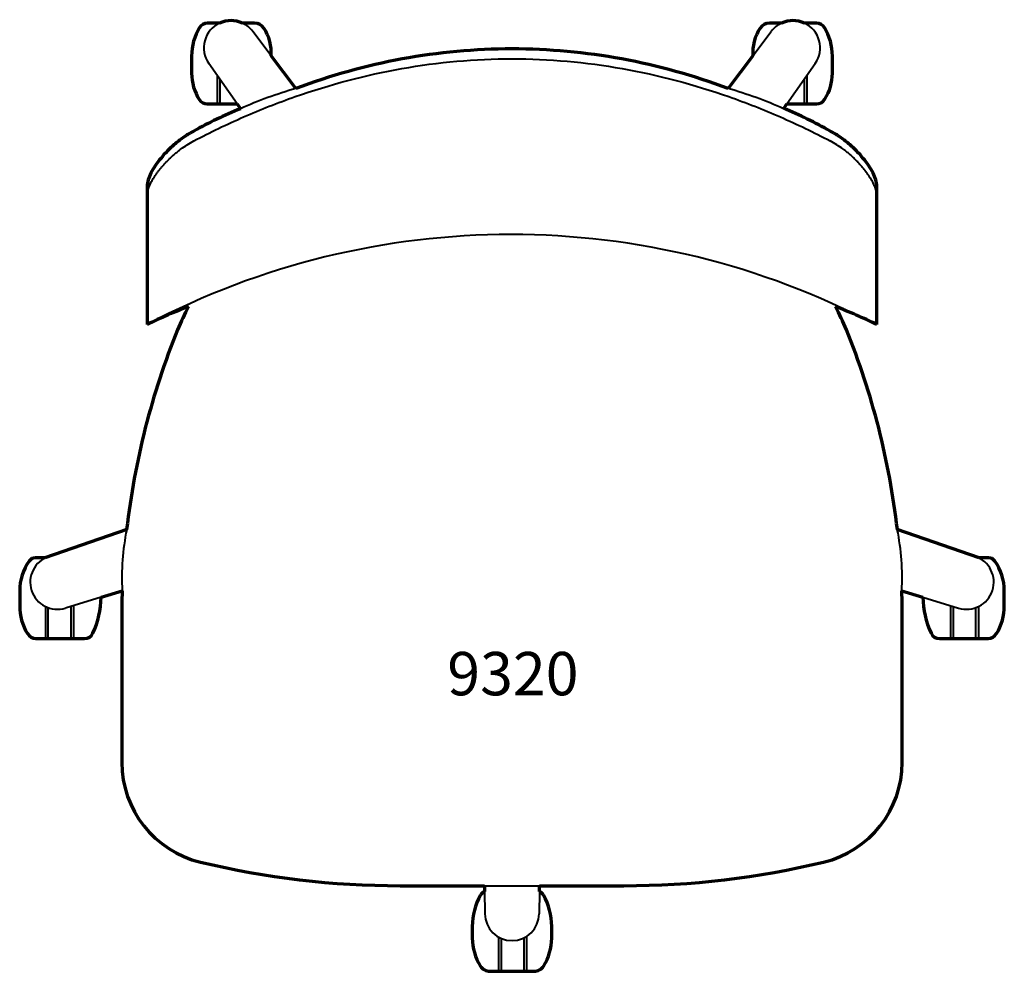
# Model space of a CAD drawing. Units: inches. Extents: x -13.2 to 13.2, y -14.4 to 11.1.
import ezdxf

# ---------------------------------------------------------------- set-up
doc = ezdxf.new("R2010")
doc.units = ezdxf.units.IN
doc.header["$MEASUREMENT"] = 0
doc.layers.add('A-ANNO-NOTE', color=2, linetype='Continuous', lineweight=40)
doc.layers.add('I-FURN', color=2, linetype='Continuous', lineweight=70)

# ---------------------------------------------------------------- blocks, each defined once
blk = doc.blocks.new('Keilhauer_Simple_Desk_Conference_Task_Chair - Armless - Mesh Back - Fixed Height-17574-Ref_ Level')
at = {"layer": 'I-FURN'}
for p, q in [((-7.838, 11.021), (-8.16, 11.021)), ((-6.896, 11.021), (-7.219, 11.021)), ((7.219, 11.021), (6.896, 11.021)), ((8.16, 11.021), (7.838, 11.021)), ((-8.585, 10.14), (-8.585, 9.678)), ((-5.792, 9.268), (-6.45, 10.141)), ((6.45, 10.141), (5.792, 9.268)), ((8.585, 9.678), (8.585, 10.14)), ((-8.166, 8.856), (-7.363, 8.856)), ((-7.363, 8.856), (-7.279, 8.728)), ((7.28, 8.738), (7.363, 8.856)), ((7.363, 8.856), (8.156, 8.856)), ((-9.776, 6.658), (-9.776, 2.947)), ((9.776, 2.947), (9.776, 6.658)), ((-10.325, -2.549), (-12.522, -3.305)), ((12.522, -3.305), (10.325, -2.549)), ((-12.522, -3.305), (-12.769, -3.305)), ((12.769, -3.305), (12.522, -3.305)), ((-13.192, -4.189), (-13.192, -4.591)), ((-11.012, -4.362), (-10.446, -4.189)), ((10.446, -4.189), (11.012, -4.362)), ((13.192, -4.591), (13.192, -4.189)), ((-10.458, -4.996), (-10.458, -8.088)), ((10.458, -8.088), (10.458, -4.996)), ((-12.756, -5.469), (-11.458, -5.469)), ((11.458, -5.469), (12.756, -5.469)), ((-10.458, -8.088), (-10.458, -8.787)), ((10.458, -8.787), (10.458, -8.088)), ((-3, -12.093), (-0.741, -12.093)), ((-0.741, -12.093), (-0.738, -12.247)), ((0.738, -12.247), (0.741, -12.093)), ((0.741, -12.093), (3, -12.093)), ((-1.064, -13.184), (-1.064, -13.5)), ((1.064, -13.5), (1.064, -13.184)), ((-0.587, -14.387), (0.587, -14.387))]:
    blk.add_line(p, q, dxfattribs=at)
at = {"layer": 'I-FURN', "lineweight": 40}
for p, q in [((-7.9, 11.021), (-7.9, 10.989)), ((-7.145, 11.021), (-7.145, 10.983)), ((7.145, 11.021), (7.145, 10.983)), ((7.9, 11.021), (7.9, 10.989)), ((-6.45, 10.141), (-6.947, 10.801)), ((6.45, 10.141), (6.947, 10.801)), ((-7.363, 8.856), (-8.125, 9.944)), ((7.363, 8.856), (8.125, 9.944)), ((-7.9, 9.623), (-7.9, 8.856)), ((-7.828, 9.521), (-7.828, 8.856)), ((7.828, 9.521), (7.828, 8.856)), ((7.9, 9.623), (7.9, 8.856)), ((-11.012, -4.362), (-11.969, -4.654)), ((11.012, -4.362), (11.967, -4.654)), ((-12.505, -4.611), (-12.505, -5.469)), ((-12.433, -5.469), (-12.433, -4.641)), ((-11.82, -4.609), (-11.82, -5.469)), ((-11.75, -4.588), (-11.75, -5.469)), ((11.75, -4.588), (11.75, -5.469)), ((11.82, -4.609), (11.82, -5.469)), ((12.433, -5.469), (12.433, -4.641)), ((12.505, -4.611), (12.505, -5.469)), ((-0.741, -12.093), (0.741, -12.093)), ((-0.738, -12.227), (-0.728, -12.849)), ((0.738, -12.247), (0.728, -12.849)), ((0.391, -13.45), (0.391, -14.387)), ((-0.363, -13.467), (-0.363, -14.387)), ((-0.292, -13.503), (-0.292, -14.387)), ((0.321, -13.49), (0.321, -14.387))]:
    blk.add_line(p, q, dxfattribs=at)
at = {"layer": 'I-FURN'}
for centre, radius, start, end in [((-7.529, 10.362), 0.728, 64.8594, 115.1406), ((7.529, 10.362), 0.728, 64.8594, 115.1406), ((-7.109, 10.14), 1.476, 148.9972, 180), ((-8.16, 10.771), 0.25, 90, 148.9972), ((-6.896, 10.728), 0.293, 32.8617, 90), ((-7.704, 10.206), 1.255, 357.0242, 32.8617), ((7.704, 10.206), 1.255, 147.1383, 182.9758), ((6.896, 10.728), 0.293, 90, 147.1383), ((8.16, 10.771), 0.25, 31.0028, 90), ((7.109, 10.14), 1.476, 360, 31.0028), ((0.021, -6.107), 16.438, 90.0722, 110.7103), ((-0.021, -6.107), 16.438, 69.2897, 89.9278), ((-7.288, 9.678), 1.298, 180, 213.0437), ((7.288, 9.678), 1.298, 327.4987, 0), ((8.156, 9.124), 0.268, 270, 327.4987), ((-2.816, -2.168), 11.775, 112.2747, 119.0054), ((-8.166, 9.106), 0.25, 213.0437, 270), ((2.083, -3.49), 13.287, 60.9946, 66.9739), ((-2.852, -11.473), 15.996, 111.3187, 115.6467), ((-2.938, 0.36), 6.5, 151.8284, 157.9323), ((2.938, 0.36), 6.5, 22.0677, 28.1716), ((2.852, -11.473), 15.996, 64.3533, 68.6813), ((9.963, -4.87), 20.421, 157.9323, 173.4729), ((-9.963, -4.87), 20.421, 6.5271, 22.0677), ((-11.814, -4.189), 1.378, 144.7399, 180), ((-12.769, -3.514), 0.208, 90, 144.7399), ((12.769, -3.514), 0.208, 35.2601, 90), ((11.814, -4.189), 1.378, 0, 35.2601), ((18.202, -4.996), 28.66, 178.3869, 180), ((-18.202, -4.996), 28.66, 360, 1.6131), ((-13.251, -4.358), 2.239, 334.3652, 359.9034), ((13.251, -4.358), 2.239, 180.0966, 205.6348), ((-11.738, -4.591), 1.454, 180, 210.9471), ((11.738, -4.591), 1.454, 329.0529, 360), ((-12.756, -5.201), 0.267, 210.9471, 270), ((-11.458, -5.219), 0.25, 270, 334.3652), ((11.458, -5.219), 0.25, 205.6348, 270), ((12.756, -5.201), 0.267, 270, 329.0529), ((-7.708, -8.787), 2.75, 180, 256.5358), ((7.708, -8.787), 2.75, 283.4642, 360), ((-3, 10.876), 22.968, 256.5358, 270), ((3, 10.876), 22.968, 270, 283.4642), ((0.634, -13.184), 1.698, 150.4568, 180), ((-0.628, -12.469), 0.248, 116.4255, 150.4568), ((0.628, -12.469), 0.248, 29.5432, 63.5745), ((-0.634, -13.184), 1.698, 360, 29.5432), ((0.325, -13.5), 1.389, 180, 212.2834), ((-0.325, -13.5), 1.389, 327.7166, 360), ((-0.587, -14.076), 0.31, 212.2834, 270), ((0.587, -14.076), 0.31, 270, 327.7166)]:
    blk.add_arc(centre, radius, start, end, dxfattribs=at)
at = {"layer": 'I-FURN', "lineweight": 40}
for centre, radius, start, end in [((-7.528, 10.362), 0.729, 115.2098, 215), ((-7.54, 10.354), 0.743, 37, 64.0754), ((7.54, 10.354), 0.743, 115.9246, 143), ((7.528, 10.362), 0.729, 325, 64.7902), ((-2.844, -1.167), 10.843, 105.7755, 114.1425), ((2.844, -1.167), 10.843, 65.8575, 74.2245), ((2.844, -1.167), 10.843, 65.8575, 74.2245), ((-0.026, -15.575), 20.932, 62.2377, 117.7623), ((-3.766, -3.857), 6.688, 168.7181, 182.8438), ((3.766, -3.857), 6.688, 357.1562, 11.2819), ((-12.182, -3.958), 0.728, 109, 287), ((12.182, -3.958), 0.728, 252.8578, 71), ((-13.251, -4.358), 2.239, 334.3652, 359.9034), ((13.251, -4.358), 2.239, 180.0966, 205.6348), ((0, -12.836), 0.728, 181, 359)]:
    blk.add_arc(centre, radius, start, end, dxfattribs=at)
for points, knots in [([(-8.526, 7.865), (-8.088, 8.096), (-7.198, 8.524), (-5.358, 9.251), (-2.964, 9.888), (0, 10.154), (2.964, 9.888), (5.359, 9.251), (7.198, 8.524), (8.088, 8.096), (8.526, 7.865)], [-1, -1, -1, -1, -0.916667, -0.833333, -0.666667, -0.5, -0.333333, -0.166667, -0.083333, 0, 0, 0, 0]), ([(-9.776, 6.401), (-9.776, 6.469), (-9.75, 6.578), (-9.686, 6.722), (-9.641, 6.807), (-9.602, 6.871), (-9.56, 6.936), (-9.514, 7.002), (-9.464, 7.069), (-9.411, 7.135), (-9.354, 7.201), (-9.295, 7.268), (-9.232, 7.334), (-9.165, 7.399), (-9.095, 7.463), (-9.023, 7.527), (-8.948, 7.589), (-8.843, 7.669), (-8.703, 7.762), (-8.586, 7.832), (-8.526, 7.865)], [-1, -1, -1, -1, -0.833333, -0.75, -0.708333, -0.666667, -0.625, -0.583333, -0.541667, -0.5, -0.458333, -0.416667, -0.375, -0.333333, -0.291667, -0.25, -0.208333, -0.166667, -0.083333, 0, 0, 0, 0]), ([(9.776, 6.401), (9.776, 6.469), (9.75, 6.579), (9.686, 6.722), (9.64, 6.807), (9.602, 6.871), (9.56, 6.936), (9.514, 7.002), (9.464, 7.069), (9.411, 7.135), (9.354, 7.201), (9.295, 7.268), (9.232, 7.334), (9.165, 7.399), (9.095, 7.463), (9.023, 7.527), (8.948, 7.589), (8.842, 7.669), (8.703, 7.762), (8.585, 7.832), (8.526, 7.865)], [-1, -1, -1, -1, -0.833333, -0.75, -0.708333, -0.666667, -0.625, -0.583333, -0.541667, -0.5, -0.458333, -0.416667, -0.375, -0.333333, -0.291667, -0.25, -0.208333, -0.166667, -0.083333, 0, 0, 0, 0])]:
    blk.add_open_spline(points, degree=3, knots=knots, dxfattribs=at)
at = {"layer": 'I-FURN'}
for points in [[(-8.526, 8.13), (-8.617, 8.08), (-8.791, 7.974), (-9.029, 7.793), (-9.237, 7.598), (-9.416, 7.398), (-9.565, 7.197), (-9.681, 7.002), (-9.757, 6.818), (-9.775, 6.709), (-9.776, 6.658)], [(9.776, 6.658), (9.775, 6.709), (9.757, 6.818), (9.681, 7.002), (9.565, 7.197), (9.416, 7.398), (9.237, 7.598), (9.029, 7.793), (8.791, 7.974), (8.617, 8.08), (8.526, 8.13)]]:
    blk.add_open_spline(points, degree=3, dxfattribs=at)

msp = doc.modelspace()

# ---------------------------------------------------------------- block references
at = {"layer": 'I-FURN'}
msp.add_blockref('Keilhauer_Simple_Desk_Conference_Task_Chair - Armless - Mesh Back - Fixed Height-17574-Ref_ Level', (0, 0), dxfattribs=at)

# ---------------------------------------------------------------- next in the draw order: texts
at = {"layer": 'A-ANNO-NOTE', "lineweight": 30, "insert": (0.024, -5.829), "char_height": 1.16165, "width": 4.30866, "attachment_point": 2, "line_spacing_factor": 0.938532, "bg_fill": 3, "box_fill_scale": 1.25, "bg_fill_color": 0, "bg_fill_transparency": 0}
msp.add_mtext('\\fArial|b0|i0|c0|p34|;9320', dxfattribs=at)

doc.saveas('drawing.dxf')
